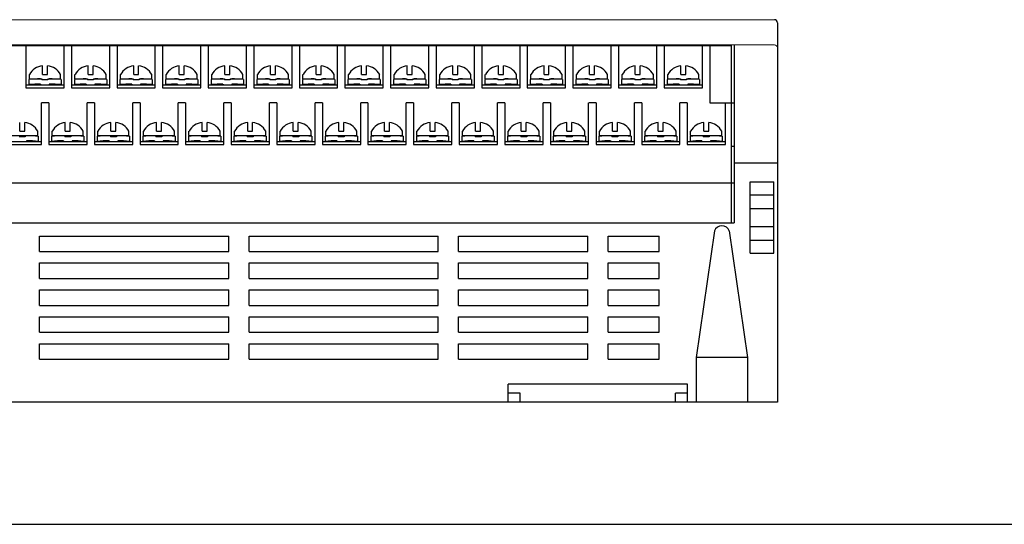
# Model space of a CAD drawing. Units: millimetres. Extents: x 2245 to 3167, y -122 to 514.
# Drawn here: x 2653 to 2818, y -122 to -37 of the extents above; entities that cross this region are included whole.
import ezdxf

# ---------------------------------------------------------------- set-up
doc = ezdxf.new("R2010")
doc.units = ezdxf.units.MM
doc.header["$LTSCALE"] = 0.1

msp = doc.modelspace()

# ---------------------------------------------------------------- linework, layer by layer
at = {"lineweight": 0}
for p, q in [((2600.32, -37.44), (2779.32, -37.44)), ((2779.32, -41.64), (2599.82, -41.64))]:
    msp.add_line(p, q, dxfattribs=at)
for p, q in [((2779.82, -37.94), (2779.82, -101.43)), ((2607.49, -41.74), (2772.12, -41.74)), ((2654.21, -41.74), (2654.21, -48.84)), ((2660.61, -48.84), (2660.61, -41.74)), ((2661.83, -41.74), (2661.83, -48.84)), ((2668.23, -48.84), (2668.23, -41.74)), ((2669.45, -41.74), (2669.45, -48.84)), ((2675.85, -48.84), (2675.85, -41.74)), ((2677.07, -41.74), (2677.07, -48.84)), ((2683.47, -48.84), (2683.47, -41.74)), ((2684.69, -41.74), (2684.69, -48.84)), ((2691.09, -48.84), (2691.09, -41.74)), ((2692.31, -41.74), (2692.31, -48.84)), ((2698.71, -48.84), (2698.71, -41.74)), ((2699.93, -41.74), (2699.93, -48.84)), ((2706.33, -48.84), (2706.33, -41.74)), ((2707.55, -41.74), (2707.55, -48.84)), ((2713.95, -48.84), (2713.95, -41.74)), ((2715.17, -41.74), (2715.17, -48.84)), ((2721.57, -48.84), (2721.57, -41.74)), ((2722.79, -41.74), (2722.79, -48.84)), ((2729.19, -48.84), (2729.19, -41.74)), ((2730.41, -41.74), (2730.41, -48.84)), ((2736.81, -48.84), (2736.81, -41.74)), ((2738.03, -41.74), (2738.03, -48.84)), ((2744.43, -48.84), (2744.43, -41.74)), ((2745.65, -41.74), (2745.65, -48.84)), ((2752.05, -48.84), (2752.05, -41.74)), ((2753.29, -41.74), (2753.29, -48.84)), ((2759.69, -48.84), (2759.69, -41.74)), ((2760.91, -41.74), (2760.91, -48.84)), ((2767.31, -48.84), (2767.31, -41.74)), ((2768.51, -41.74), (2768.51, -51.34)), ((2772.12, -41.74), (2772.12, -71.44)), ((2772.62, -41.64), (2772.62, -71.44)), ((2657, -46.61), (2657, -45.15)), ((2657.83, -46.61), (2657.83, -45.15)), ((2664.62, -46.61), (2664.62, -45.15)), ((2665.45, -46.61), (2665.45, -45.15)), ((2672.24, -46.61), (2672.24, -45.15)), ((2673.07, -46.61), (2673.07, -45.15)), ((2679.86, -46.61), (2679.86, -45.15)), ((2680.69, -46.61), (2680.69, -45.15)), ((2687.48, -46.61), (2687.48, -45.15)), ((2688.31, -46.61), (2688.31, -45.15)), ((2695.1, -46.61), (2695.1, -45.15)), ((2695.93, -46.61), (2695.93, -45.15)), ((2702.72, -46.61), (2702.72, -45.15)), ((2703.55, -46.61), (2703.55, -45.15)), ((2710.34, -46.61), (2710.34, -45.15)), ((2711.17, -46.61), (2711.17, -45.15)), ((2717.96, -46.61), (2717.96, -45.15)), ((2718.79, -46.61), (2718.79, -45.15)), ((2725.58, -46.61), (2725.58, -45.15)), ((2726.41, -46.61), (2726.41, -45.15)), ((2733.2, -46.61), (2733.2, -45.15)), ((2734.03, -46.61), (2734.03, -45.15)), ((2740.82, -46.61), (2740.82, -45.15)), ((2741.65, -46.61), (2741.65, -45.15)), ((2748.44, -46.61), (2748.44, -45.15)), ((2749.27, -46.61), (2749.27, -45.15)), ((2756.08, -46.61), (2756.08, -45.15)), ((2756.91, -46.61), (2756.91, -45.15)), ((2763.7, -46.61), (2763.7, -45.15)), ((2764.53, -46.61), (2764.53, -45.15)), ((2654.71, -47.44), (2654.71, -48.3)), ((2654.81, -47.33), (2654.81, -46.61)), ((2654.81, -47.33), (2656.91, -47.33)), ((2655.92, -47.33), (2655.92, -47.36)), ((2656.36, -47.33), (2656.36, -47.34)), ((2656.91, -47.34), (2656.91, -47.51)), ((2657.91, -47.51), (2656.91, -47.51)), ((2657, -46.61), (2657.83, -46.61)), ((2657.91, -47.33), (2660.01, -47.33)), ((2657.91, -47.34), (2657.91, -47.51)), ((2658.46, -47.33), (2658.46, -47.34)), ((2658.9, -47.33), (2658.9, -47.36)), ((2660.01, -47.33), (2660.01, -46.61)), ((2660.11, -47.44), (2660.11, -48.3)), ((2662.33, -47.44), (2662.33, -48.3)), ((2662.43, -47.33), (2662.43, -46.61)), ((2662.43, -47.33), (2664.53, -47.33)), ((2663.54, -47.33), (2663.54, -47.36)), ((2663.98, -47.33), (2663.98, -47.34)), ((2664.53, -47.34), (2664.53, -47.51)), ((2665.53, -47.51), (2664.53, -47.51)), ((2664.62, -46.61), (2665.45, -46.61)), ((2665.53, -47.33), (2667.63, -47.33)), ((2665.53, -47.34), (2665.53, -47.51)), ((2666.08, -47.33), (2666.08, -47.34)), ((2666.52, -47.33), (2666.52, -47.36)), ((2667.63, -47.33), (2667.63, -46.61)), ((2667.73, -47.44), (2667.73, -48.3)), ((2669.95, -47.44), (2669.95, -48.3)), ((2670.05, -47.33), (2670.05, -46.61)), ((2670.05, -47.33), (2672.15, -47.33)), ((2671.16, -47.33), (2671.16, -47.36)), ((2671.6, -47.33), (2671.6, -47.34)), ((2672.15, -47.34), (2672.15, -47.51)), ((2673.15, -47.51), (2672.15, -47.51)), ((2672.24, -46.61), (2673.07, -46.61)), ((2673.15, -47.33), (2675.25, -47.33)), ((2673.15, -47.34), (2673.15, -47.51)), ((2673.7, -47.33), (2673.7, -47.34)), ((2674.14, -47.33), (2674.14, -47.36)), ((2675.25, -47.33), (2675.25, -46.61)), ((2675.35, -47.44), (2675.35, -48.3)), ((2677.57, -47.44), (2677.57, -48.3)), ((2677.67, -47.33), (2677.67, -46.61)), ((2677.67, -47.33), (2679.77, -47.33)), ((2678.78, -47.33), (2678.78, -47.36)), ((2679.22, -47.33), (2679.22, -47.34)), ((2679.77, -47.34), (2679.77, -47.51)), ((2680.77, -47.51), (2679.77, -47.51)), ((2679.86, -46.61), (2680.69, -46.61)), ((2680.77, -47.33), (2682.87, -47.33)), ((2680.77, -47.34), (2680.77, -47.51)), ((2681.32, -47.33), (2681.32, -47.34)), ((2681.76, -47.33), (2681.76, -47.36)), ((2682.87, -47.33), (2682.87, -46.61)), ((2682.97, -47.44), (2682.97, -48.3)), ((2685.19, -47.44), (2685.19, -48.3)), ((2685.29, -47.33), (2685.29, -46.61)), ((2685.29, -47.33), (2687.39, -47.33)), ((2686.4, -47.33), (2686.4, -47.36)), ((2686.84, -47.33), (2686.84, -47.34)), ((2687.39, -47.34), (2687.39, -47.51)), ((2688.39, -47.51), (2687.39, -47.51)), ((2687.48, -46.61), (2688.31, -46.61)), ((2688.39, -47.33), (2690.49, -47.33)), ((2688.39, -47.34), (2688.39, -47.51)), ((2688.94, -47.33), (2688.94, -47.34)), ((2689.38, -47.33), (2689.38, -47.36)), ((2690.49, -47.33), (2690.49, -46.61)), ((2690.59, -47.44), (2690.59, -48.3)), ((2692.81, -47.44), (2692.81, -48.3)), ((2692.91, -47.33), (2692.91, -46.61)), ((2692.91, -47.33), (2695.01, -47.33)), ((2694.02, -47.33), (2694.02, -47.36)), ((2694.46, -47.33), (2694.46, -47.34)), ((2695.01, -47.34), (2695.01, -47.51)), ((2696.01, -47.51), (2695.01, -47.51)), ((2695.1, -46.61), (2695.93, -46.61)), ((2696.01, -47.33), (2698.11, -47.33)), ((2696.01, -47.34), (2696.01, -47.51)), ((2696.56, -47.33), (2696.56, -47.34)), ((2697, -47.33), (2697, -47.36)), ((2698.11, -47.33), (2698.11, -46.61)), ((2698.21, -47.44), (2698.21, -48.3)), ((2700.43, -47.44), (2700.43, -48.3)), ((2700.53, -47.33), (2700.53, -46.61)), ((2700.53, -47.33), (2702.63, -47.33)), ((2701.64, -47.33), (2701.64, -47.36)), ((2702.08, -47.33), (2702.08, -47.34)), ((2702.63, -47.34), (2702.63, -47.51)), ((2703.63, -47.51), (2702.63, -47.51)), ((2702.72, -46.61), (2703.55, -46.61)), ((2703.63, -47.33), (2705.73, -47.33)), ((2703.63, -47.34), (2703.63, -47.51)), ((2704.18, -47.33), (2704.18, -47.34)), ((2704.62, -47.33), (2704.62, -47.36)), ((2705.73, -47.33), (2705.73, -46.61)), ((2705.83, -47.44), (2705.83, -48.3)), ((2708.05, -47.44), (2708.05, -48.3)), ((2708.15, -47.33), (2708.15, -46.61)), ((2708.15, -47.33), (2710.25, -47.33)), ((2709.26, -47.33), (2709.26, -47.36)), ((2709.7, -47.33), (2709.7, -47.34)), ((2710.25, -47.34), (2710.25, -47.51)), ((2711.25, -47.51), (2710.25, -47.51)), ((2710.34, -46.61), (2711.17, -46.61)), ((2711.25, -47.33), (2713.35, -47.33)), ((2711.25, -47.34), (2711.25, -47.51)), ((2711.8, -47.33), (2711.8, -47.34)), ((2712.24, -47.33), (2712.24, -47.36)), ((2713.35, -47.33), (2713.35, -46.61)), ((2713.45, -47.44), (2713.45, -48.3)), ((2715.67, -47.44), (2715.67, -48.3)), ((2715.77, -47.33), (2715.77, -46.61)), ((2715.77, -47.33), (2717.87, -47.33)), ((2716.88, -47.33), (2716.88, -47.36)), ((2717.32, -47.33), (2717.32, -47.34)), ((2717.87, -47.34), (2717.87, -47.51)), ((2718.87, -47.51), (2717.87, -47.51)), ((2717.96, -46.61), (2718.79, -46.61)), ((2718.87, -47.33), (2720.97, -47.33)), ((2718.87, -47.34), (2718.87, -47.51)), ((2719.42, -47.33), (2719.42, -47.34)), ((2719.86, -47.33), (2719.86, -47.36)), ((2720.97, -47.33), (2720.97, -46.61)), ((2721.07, -47.44), (2721.07, -48.3)), ((2723.29, -47.44), (2723.29, -48.3)), ((2723.39, -47.33), (2723.39, -46.61)), ((2723.39, -47.33), (2725.49, -47.33)), ((2724.5, -47.33), (2724.5, -47.36)), ((2724.94, -47.33), (2724.94, -47.34)), ((2725.49, -47.34), (2725.49, -47.51)), ((2726.49, -47.51), (2725.49, -47.51)), ((2725.58, -46.61), (2726.41, -46.61)), ((2726.49, -47.33), (2728.59, -47.33)), ((2726.49, -47.34), (2726.49, -47.51)), ((2727.04, -47.33), (2727.04, -47.34)), ((2727.48, -47.33), (2727.48, -47.36)), ((2728.59, -47.33), (2728.59, -46.61)), ((2728.69, -47.44), (2728.69, -48.3)), ((2730.91, -47.44), (2730.91, -48.3)), ((2731.01, -47.33), (2731.01, -46.61)), ((2731.01, -47.33), (2733.11, -47.33)), ((2732.12, -47.33), (2732.12, -47.36)), ((2732.56, -47.33), (2732.56, -47.34)), ((2733.11, -47.34), (2733.11, -47.51)), ((2734.11, -47.51), (2733.11, -47.51)), ((2733.2, -46.61), (2734.03, -46.61)), ((2734.11, -47.33), (2736.21, -47.33)), ((2734.11, -47.34), (2734.11, -47.51)), ((2734.66, -47.33), (2734.66, -47.34)), ((2735.1, -47.33), (2735.1, -47.36)), ((2736.21, -47.33), (2736.21, -46.61)), ((2736.31, -47.44), (2736.31, -48.3)), ((2738.53, -47.44), (2738.53, -48.3)), ((2738.63, -47.33), (2738.63, -46.61)), ((2738.63, -47.33), (2740.73, -47.33)), ((2739.74, -47.33), (2739.74, -47.36)), ((2740.18, -47.33), (2740.18, -47.34)), ((2740.73, -47.34), (2740.73, -47.51)), ((2741.73, -47.51), (2740.73, -47.51)), ((2740.82, -46.61), (2741.65, -46.61)), ((2741.73, -47.33), (2743.83, -47.33)), ((2741.73, -47.34), (2741.73, -47.51)), ((2742.28, -47.33), (2742.28, -47.34)), ((2742.72, -47.33), (2742.72, -47.36)), ((2743.83, -47.33), (2743.83, -46.61)), ((2743.93, -47.44), (2743.93, -48.3)), ((2746.15, -47.44), (2746.15, -48.3)), ((2746.25, -47.33), (2746.25, -46.61)), ((2746.25, -47.33), (2748.35, -47.33)), ((2747.36, -47.33), (2747.36, -47.36)), ((2747.8, -47.33), (2747.8, -47.34)), ((2748.35, -47.34), (2748.35, -47.51)), ((2749.35, -47.51), (2748.35, -47.51)), ((2748.44, -46.61), (2749.27, -46.61)), ((2749.35, -47.33), (2751.45, -47.33)), ((2749.35, -47.34), (2749.35, -47.51)), ((2749.9, -47.33), (2749.9, -47.34)), ((2750.34, -47.33), (2750.34, -47.36)), ((2751.45, -47.33), (2751.45, -46.61)), ((2751.55, -47.44), (2751.55, -48.3)), ((2753.79, -47.44), (2753.79, -48.3)), ((2753.89, -47.33), (2753.89, -46.61)), ((2753.89, -47.33), (2755.99, -47.33)), ((2755, -47.33), (2755, -47.36)), ((2755.44, -47.33), (2755.44, -47.34)), ((2755.99, -47.34), (2755.99, -47.51)), ((2756.99, -47.51), (2755.99, -47.51)), ((2756.08, -46.61), (2756.91, -46.61)), ((2756.99, -47.33), (2759.09, -47.33)), ((2756.99, -47.34), (2756.99, -47.51)), ((2757.54, -47.33), (2757.54, -47.34)), ((2757.98, -47.33), (2757.98, -47.36)), ((2759.09, -47.33), (2759.09, -46.61)), ((2759.19, -47.44), (2759.19, -48.3)), ((2761.41, -47.44), (2761.41, -48.3)), ((2761.51, -47.33), (2761.51, -46.61)), ((2761.51, -47.33), (2763.61, -47.33)), ((2762.62, -47.33), (2762.62, -47.36)), ((2763.06, -47.33), (2763.06, -47.34)), ((2763.61, -47.34), (2763.61, -47.51)), ((2764.61, -47.51), (2763.61, -47.51)), ((2763.7, -46.61), (2764.53, -46.61)), ((2764.61, -47.33), (2766.71, -47.33)), ((2764.61, -47.34), (2764.61, -47.51)), ((2765.16, -47.33), (2765.16, -47.34)), ((2765.6, -47.33), (2765.6, -47.36)), ((2766.71, -47.33), (2766.71, -46.61)), ((2766.81, -47.44), (2766.81, -48.3)), ((2654.21, -48.34), (2660.11, -48.34)), ((2654.21, -48.84), (2660.61, -48.84)), ((2654.71, -48.34), (2660.61, -48.34)), ((2654.71, -48.34), (2660.11, -48.34)), ((2656.69, -48.2), (2656.69, -48.34)), ((2658.14, -48.2), (2658.14, -48.34)), ((2661.83, -48.34), (2667.73, -48.34)), ((2661.83, -48.84), (2668.23, -48.84)), ((2662.33, -48.34), (2668.23, -48.34)), ((2662.33, -48.34), (2667.73, -48.34)), ((2664.31, -48.2), (2664.31, -48.34)), ((2665.76, -48.2), (2665.76, -48.34)), ((2669.45, -48.34), (2675.35, -48.34)), ((2669.45, -48.84), (2675.85, -48.84)), ((2669.95, -48.34), (2675.85, -48.34)), ((2669.95, -48.34), (2675.35, -48.34)), ((2671.93, -48.2), (2671.93, -48.34)), ((2673.38, -48.2), (2673.38, -48.34)), ((2677.07, -48.34), (2682.97, -48.34)), ((2677.07, -48.84), (2683.47, -48.84)), ((2677.57, -48.34), (2683.47, -48.34)), ((2677.57, -48.34), (2682.97, -48.34)), ((2679.55, -48.2), (2679.55, -48.34)), ((2681, -48.2), (2681, -48.34)), ((2684.69, -48.34), (2690.59, -48.34)), ((2684.69, -48.84), (2691.09, -48.84)), ((2685.19, -48.34), (2691.09, -48.34)), ((2685.19, -48.34), (2690.59, -48.34)), ((2687.17, -48.2), (2687.17, -48.34)), ((2688.62, -48.2), (2688.62, -48.34)), ((2692.31, -48.34), (2698.21, -48.34)), ((2692.31, -48.84), (2698.71, -48.84)), ((2692.81, -48.34), (2698.71, -48.34)), ((2692.81, -48.34), (2698.21, -48.34)), ((2694.79, -48.2), (2694.79, -48.34)), ((2696.24, -48.2), (2696.24, -48.34)), ((2699.93, -48.34), (2705.83, -48.34)), ((2699.93, -48.84), (2706.33, -48.84)), ((2700.43, -48.34), (2706.33, -48.34)), ((2700.43, -48.34), (2705.83, -48.34)), ((2702.41, -48.2), (2702.41, -48.34)), ((2703.86, -48.2), (2703.86, -48.34)), ((2707.55, -48.34), (2713.45, -48.34)), ((2707.55, -48.84), (2713.95, -48.84)), ((2708.05, -48.34), (2713.95, -48.34)), ((2708.05, -48.34), (2713.45, -48.34)), ((2710.03, -48.2), (2710.03, -48.34)), ((2711.48, -48.2), (2711.48, -48.34)), ((2715.17, -48.34), (2721.07, -48.34)), ((2715.17, -48.84), (2721.57, -48.84)), ((2715.67, -48.34), (2721.57, -48.34)), ((2715.67, -48.34), (2721.07, -48.34)), ((2717.65, -48.2), (2717.65, -48.34)), ((2719.1, -48.2), (2719.1, -48.34)), ((2722.79, -48.34), (2728.69, -48.34)), ((2722.79, -48.84), (2729.19, -48.84)), ((2723.29, -48.34), (2729.19, -48.34)), ((2723.29, -48.34), (2728.69, -48.34)), ((2725.27, -48.2), (2725.27, -48.34)), ((2726.72, -48.2), (2726.72, -48.34)), ((2730.41, -48.34), (2736.31, -48.34)), ((2730.41, -48.84), (2736.81, -48.84)), ((2730.91, -48.34), (2736.81, -48.34)), ((2730.91, -48.34), (2736.31, -48.34)), ((2732.89, -48.2), (2732.89, -48.34)), ((2734.34, -48.2), (2734.34, -48.34)), ((2738.03, -48.34), (2743.93, -48.34)), ((2738.03, -48.84), (2744.43, -48.84)), ((2738.53, -48.34), (2744.43, -48.34)), ((2738.53, -48.34), (2743.93, -48.34)), ((2740.51, -48.2), (2740.51, -48.34)), ((2741.96, -48.2), (2741.96, -48.34)), ((2745.65, -48.34), (2751.55, -48.34)), ((2745.65, -48.84), (2752.05, -48.84)), ((2746.15, -48.34), (2752.05, -48.34)), ((2746.15, -48.34), (2751.55, -48.34)), ((2748.13, -48.2), (2748.13, -48.34)), ((2749.58, -48.2), (2749.58, -48.34)), ((2753.29, -48.34), (2759.19, -48.34)), ((2753.29, -48.84), (2759.69, -48.84)), ((2753.79, -48.34), (2759.69, -48.34)), ((2753.79, -48.34), (2759.19, -48.34)), ((2755.77, -48.2), (2755.77, -48.34)), ((2757.22, -48.2), (2757.22, -48.34)), ((2760.91, -48.34), (2766.81, -48.34)), ((2760.91, -48.84), (2767.31, -48.84)), ((2761.41, -48.34), (2767.31, -48.34)), ((2761.41, -48.34), (2766.81, -48.34)), ((2763.39, -48.2), (2763.39, -48.34)), ((2764.84, -48.2), (2764.84, -48.34)), ((2656.84, -58.34), (2656.84, -51.34)), ((2658.06, -51.34), (2656.84, -51.34)), ((2658.06, -51.34), (2658.06, -58.34)), ((2664.46, -58.34), (2664.46, -51.34)), ((2665.68, -51.34), (2664.46, -51.34)), ((2665.68, -51.34), (2665.68, -58.34)), ((2672.08, -58.34), (2672.08, -51.34)), ((2673.3, -51.34), (2672.08, -51.34)), ((2673.3, -51.34), (2673.3, -58.34)), ((2680.92, -51.34), (2679.7, -51.34)), ((2679.7, -58.34), (2679.7, -51.34)), ((2680.92, -51.34), (2680.92, -58.34)), ((2687.32, -58.34), (2687.32, -51.34)), ((2688.54, -51.34), (2687.32, -51.34)), ((2688.54, -51.34), (2688.54, -58.34)), ((2694.94, -58.34), (2694.94, -51.34)), ((2696.16, -51.34), (2694.94, -51.34)), ((2696.16, -51.34), (2696.16, -58.34)), ((2702.56, -58.34), (2702.56, -51.34)), ((2703.78, -51.34), (2702.56, -51.34)), ((2703.78, -51.34), (2703.78, -58.34)), ((2710.18, -58.34), (2710.18, -51.34)), ((2711.4, -51.34), (2710.18, -51.34)), ((2711.4, -51.34), (2711.4, -58.34)), ((2717.8, -58.34), (2717.8, -51.34)), ((2719.02, -51.34), (2717.8, -51.34)), ((2719.02, -51.34), (2719.02, -58.34)), ((2725.42, -58.34), (2725.42, -51.34)), ((2726.64, -51.34), (2725.42, -51.34)), ((2726.64, -51.34), (2726.64, -58.34)), ((2733.04, -58.34), (2733.04, -51.34)), ((2734.26, -51.34), (2733.04, -51.34)), ((2734.26, -51.34), (2734.26, -58.34)), ((2740.66, -58.34), (2740.66, -51.34)), ((2741.88, -51.34), (2740.66, -51.34)), ((2741.88, -51.34), (2741.88, -58.34)), ((2748.28, -58.34), (2748.28, -51.34)), ((2749.52, -51.34), (2748.3, -51.34)), ((2749.52, -51.34), (2749.52, -58.34)), ((2755.92, -58.34), (2755.92, -51.34)), ((2757.14, -51.34), (2755.92, -51.34)), ((2757.14, -51.34), (2757.14, -58.34)), ((2763.54, -58.34), (2763.54, -51.34)), ((2764.76, -51.34), (2763.54, -51.34)), ((2764.76, -51.34), (2764.76, -58.34)), ((2768.51, -51.34), (2772.62, -51.34)), ((2771.16, -58.34), (2771.16, -51.34)), ((2653.19, -56.11), (2653.19, -54.65)), ((2654.02, -56.11), (2654.02, -54.65)), ((2660.81, -56.11), (2660.81, -54.65)), ((2661.64, -56.11), (2661.64, -54.65)), ((2668.43, -56.11), (2668.43, -54.65)), ((2669.26, -56.11), (2669.26, -54.65)), ((2676.05, -56.11), (2676.05, -54.65)), ((2676.88, -56.11), (2676.88, -54.65)), ((2683.67, -56.11), (2683.67, -54.65)), ((2684.5, -56.11), (2684.5, -54.65)), ((2691.29, -56.11), (2691.29, -54.65)), ((2692.12, -56.11), (2692.12, -54.65)), ((2698.91, -56.11), (2698.91, -54.65)), ((2699.74, -56.11), (2699.74, -54.65)), ((2706.53, -56.11), (2706.53, -54.65)), ((2707.36, -56.11), (2707.36, -54.65)), ((2714.15, -56.11), (2714.15, -54.65)), ((2714.98, -56.11), (2714.98, -54.65)), ((2721.77, -56.11), (2721.77, -54.65)), ((2722.6, -56.11), (2722.6, -54.65)), ((2729.39, -56.11), (2729.39, -54.65)), ((2730.22, -56.11), (2730.22, -54.65)), ((2737.01, -56.11), (2737.01, -54.65)), ((2737.84, -56.11), (2737.84, -54.65)), ((2744.63, -56.11), (2744.63, -54.65)), ((2745.46, -56.11), (2745.46, -54.65)), ((2752.27, -56.11), (2752.27, -54.65)), ((2753.1, -56.11), (2753.1, -54.65)), ((2759.89, -56.11), (2759.89, -54.65)), ((2760.72, -56.11), (2760.72, -54.65)), ((2767.51, -56.11), (2767.51, -54.65)), ((2768.34, -56.11), (2768.34, -54.65)), ((2651, -56.83), (2656.2, -56.83)), ((2654.1, -57.01), (2653.1, -57.01)), ((2653.19, -56.11), (2654.02, -56.11)), ((2654.1, -56.83), (2656.2, -56.83)), ((2654.1, -56.84), (2654.1, -57.01)), ((2654.65, -56.83), (2654.65, -56.84)), ((2655.09, -56.83), (2655.09, -56.86)), ((2656.2, -56.83), (2656.2, -56.11)), ((2656.3, -56.94), (2656.3, -57.8)), ((2658.52, -56.94), (2658.52, -57.8)), ((2658.62, -56.83), (2658.62, -56.11)), ((2658.62, -56.83), (2660.72, -56.83)), ((2658.62, -56.83), (2663.82, -56.83)), ((2659.73, -56.83), (2659.73, -56.86)), ((2660.17, -56.83), (2660.17, -56.84)), ((2660.72, -56.84), (2660.72, -57.01)), ((2661.72, -57.01), (2660.72, -57.01)), ((2660.81, -56.11), (2661.64, -56.11)), ((2661.72, -56.83), (2663.82, -56.83)), ((2661.72, -56.84), (2661.72, -57.01)), ((2662.27, -56.83), (2662.27, -56.84)), ((2662.71, -56.83), (2662.71, -56.86)), ((2663.82, -56.83), (2663.82, -56.11)), ((2663.92, -56.94), (2663.92, -57.8)), ((2666.14, -56.94), (2666.14, -57.8)), ((2666.24, -56.83), (2666.24, -56.11)), ((2666.24, -56.83), (2668.34, -56.83)), ((2666.24, -56.83), (2671.44, -56.83)), ((2667.35, -56.83), (2667.35, -56.86)), ((2667.79, -56.83), (2667.79, -56.84)), ((2668.34, -56.84), (2668.34, -57.01)), ((2669.34, -57.01), (2668.34, -57.01)), ((2668.43, -56.11), (2669.26, -56.11)), ((2669.34, -56.83), (2671.44, -56.83)), ((2669.34, -56.84), (2669.34, -57.01)), ((2669.89, -56.83), (2669.89, -56.84)), ((2670.33, -56.83), (2670.33, -56.86)), ((2671.44, -56.83), (2671.44, -56.11)), ((2671.54, -56.94), (2671.54, -57.8)), ((2673.76, -56.94), (2673.76, -57.8)), ((2673.86, -56.83), (2673.86, -56.11)), ((2673.86, -56.83), (2675.96, -56.83)), ((2673.86, -56.83), (2679.06, -56.83)), ((2674.97, -56.83), (2674.97, -56.86)), ((2675.41, -56.83), (2675.41, -56.84)), ((2675.96, -56.84), (2675.96, -57.01)), ((2676.96, -57.01), (2675.96, -57.01)), ((2676.05, -56.11), (2676.88, -56.11)), ((2676.96, -56.83), (2679.06, -56.83)), ((2676.96, -56.84), (2676.96, -57.01)), ((2677.51, -56.83), (2677.51, -56.84)), ((2677.95, -56.83), (2677.95, -56.86)), ((2679.06, -56.83), (2679.06, -56.11)), ((2679.16, -56.94), (2679.16, -57.8)), ((2681.38, -56.94), (2681.38, -57.8)), ((2681.48, -56.83), (2681.48, -56.11)), ((2681.48, -56.83), (2683.58, -56.83)), ((2681.48, -56.83), (2686.68, -56.83)), ((2682.59, -56.83), (2682.59, -56.86)), ((2683.03, -56.83), (2683.03, -56.84)), ((2683.58, -56.84), (2683.58, -57.01)), ((2684.58, -57.01), (2683.58, -57.01)), ((2683.67, -56.11), (2684.5, -56.11)), ((2684.58, -56.83), (2686.68, -56.83)), ((2684.58, -56.84), (2684.58, -57.01)), ((2685.13, -56.83), (2685.13, -56.84)), ((2685.57, -56.83), (2685.57, -56.86)), ((2686.68, -56.83), (2686.68, -56.11)), ((2686.78, -56.94), (2686.78, -57.8)), ((2689, -56.94), (2689, -57.8)), ((2689.1, -56.83), (2689.1, -56.11)), ((2689.1, -56.83), (2691.2, -56.83)), ((2689.1, -56.83), (2694.3, -56.83)), ((2690.21, -56.83), (2690.21, -56.86)), ((2690.65, -56.83), (2690.65, -56.84)), ((2691.2, -56.84), (2691.2, -57.01)), ((2692.2, -57.01), (2691.2, -57.01)), ((2691.29, -56.11), (2692.12, -56.11)), ((2692.2, -56.83), (2694.3, -56.83)), ((2692.2, -56.84), (2692.2, -57.01)), ((2692.75, -56.83), (2692.75, -56.84)), ((2693.19, -56.83), (2693.19, -56.86)), ((2694.3, -56.83), (2694.3, -56.11)), ((2694.4, -56.94), (2694.4, -57.8)), ((2696.62, -56.94), (2696.62, -57.8)), ((2696.72, -56.83), (2696.72, -56.11)), ((2696.72, -56.83), (2698.82, -56.83)), ((2696.72, -56.83), (2701.92, -56.83)), ((2697.83, -56.83), (2697.83, -56.86)), ((2698.27, -56.83), (2698.27, -56.84)), ((2698.82, -56.84), (2698.82, -57.01)), ((2699.82, -57.01), (2698.82, -57.01)), ((2698.91, -56.11), (2699.74, -56.11)), ((2699.82, -56.83), (2701.92, -56.83)), ((2699.82, -56.84), (2699.82, -57.01)), ((2700.37, -56.83), (2700.37, -56.84)), ((2700.81, -56.83), (2700.81, -56.86)), ((2701.92, -56.83), (2701.92, -56.11)), ((2702.02, -56.94), (2702.02, -57.8)), ((2704.24, -56.94), (2704.24, -57.8)), ((2704.34, -56.83), (2704.34, -56.11)), ((2704.34, -56.83), (2706.44, -56.83)), ((2704.34, -56.83), (2709.54, -56.83)), ((2705.45, -56.83), (2705.45, -56.86)), ((2705.89, -56.83), (2705.89, -56.84)), ((2706.44, -56.84), (2706.44, -57.01)), ((2707.44, -57.01), (2706.44, -57.01)), ((2706.53, -56.11), (2707.36, -56.11)), ((2707.44, -56.83), (2709.54, -56.83)), ((2707.44, -56.84), (2707.44, -57.01)), ((2707.99, -56.83), (2707.99, -56.84)), ((2708.43, -56.83), (2708.43, -56.86)), ((2709.54, -56.83), (2709.54, -56.11)), ((2709.64, -56.94), (2709.64, -57.8)), ((2711.86, -56.94), (2711.86, -57.8)), ((2711.96, -56.83), (2711.96, -56.11)), ((2711.96, -56.83), (2714.06, -56.83)), ((2711.96, -56.83), (2717.16, -56.83)), ((2713.07, -56.83), (2713.07, -56.86)), ((2713.51, -56.83), (2713.51, -56.84)), ((2714.06, -56.84), (2714.06, -57.01)), ((2715.06, -57.01), (2714.06, -57.01)), ((2714.15, -56.11), (2714.98, -56.11)), ((2715.06, -56.83), (2717.16, -56.83)), ((2715.06, -56.84), (2715.06, -57.01)), ((2715.61, -56.83), (2715.61, -56.84)), ((2716.05, -56.83), (2716.05, -56.86)), ((2717.16, -56.83), (2717.16, -56.11)), ((2717.26, -56.94), (2717.26, -57.8)), ((2719.48, -56.94), (2719.48, -57.8)), ((2719.58, -56.83), (2719.58, -56.11)), ((2719.58, -56.83), (2721.68, -56.83)), ((2719.58, -56.83), (2724.78, -56.83)), ((2720.69, -56.83), (2720.69, -56.86)), ((2721.13, -56.83), (2721.13, -56.84)), ((2721.68, -56.84), (2721.68, -57.01)), ((2722.68, -57.01), (2721.68, -57.01)), ((2721.77, -56.11), (2722.6, -56.11)), ((2722.68, -56.83), (2724.78, -56.83)), ((2722.68, -56.84), (2722.68, -57.01)), ((2723.23, -56.83), (2723.23, -56.84)), ((2723.67, -56.83), (2723.67, -56.86)), ((2724.78, -56.83), (2724.78, -56.11)), ((2724.88, -56.94), (2724.88, -57.8)), ((2727.1, -56.94), (2727.1, -57.8)), ((2727.2, -56.83), (2727.2, -56.11)), ((2727.2, -56.83), (2729.3, -56.83)), ((2727.2, -56.83), (2732.4, -56.83)), ((2728.31, -56.83), (2728.31, -56.86)), ((2728.75, -56.83), (2728.75, -56.84)), ((2729.3, -56.84), (2729.3, -57.01)), ((2730.3, -57.01), (2729.3, -57.01)), ((2729.39, -56.11), (2730.22, -56.11)), ((2730.3, -56.83), (2732.4, -56.83)), ((2730.3, -56.84), (2730.3, -57.01)), ((2730.85, -56.83), (2730.85, -56.84)), ((2731.29, -56.83), (2731.29, -56.86)), ((2732.4, -56.83), (2732.4, -56.11)), ((2732.5, -56.94), (2732.5, -57.8)), ((2734.72, -56.94), (2734.72, -57.8)), ((2734.82, -56.83), (2734.82, -56.11)), ((2734.82, -56.83), (2736.92, -56.83)), ((2734.82, -56.83), (2740.02, -56.83)), ((2735.93, -56.83), (2735.93, -56.86)), ((2736.37, -56.83), (2736.37, -56.84)), ((2736.92, -56.84), (2736.92, -57.01)), ((2737.92, -57.01), (2736.92, -57.01)), ((2737.01, -56.11), (2737.84, -56.11)), ((2737.92, -56.83), (2740.02, -56.83)), ((2737.92, -56.84), (2737.92, -57.01)), ((2738.47, -56.83), (2738.47, -56.84)), ((2738.91, -56.83), (2738.91, -56.86)), ((2740.02, -56.83), (2740.02, -56.11)), ((2740.12, -56.94), (2740.12, -57.8)), ((2742.34, -56.94), (2742.34, -57.8)), ((2742.44, -56.83), (2742.44, -56.11)), ((2742.44, -56.83), (2744.54, -56.83)), ((2742.44, -56.83), (2747.64, -56.83)), ((2743.55, -56.83), (2743.55, -56.86)), ((2743.99, -56.83), (2743.99, -56.84)), ((2744.54, -56.84), (2744.54, -57.01)), ((2745.54, -57.01), (2744.54, -57.01)), ((2744.63, -56.11), (2745.46, -56.11)), ((2745.54, -56.83), (2747.64, -56.83)), ((2745.54, -56.84), (2745.54, -57.01)), ((2746.09, -56.83), (2746.09, -56.84)), ((2746.53, -56.83), (2746.53, -56.86)), ((2747.64, -56.83), (2747.64, -56.11)), ((2747.74, -56.94), (2747.74, -57.8)), ((2749.98, -56.94), (2749.98, -57.8)), ((2750.08, -56.83), (2750.08, -56.11)), ((2750.08, -56.83), (2752.18, -56.83)), ((2750.08, -56.83), (2755.28, -56.83)), ((2751.19, -56.83), (2751.19, -56.86)), ((2751.63, -56.83), (2751.63, -56.84)), ((2752.18, -56.84), (2752.18, -57.01)), ((2753.18, -57.01), (2752.18, -57.01)), ((2752.27, -56.11), (2753.1, -56.11)), ((2753.18, -56.83), (2755.28, -56.83)), ((2753.18, -56.84), (2753.18, -57.01)), ((2753.73, -56.83), (2753.73, -56.84)), ((2754.17, -56.83), (2754.17, -56.86)), ((2755.28, -56.83), (2755.28, -56.11)), ((2755.38, -56.94), (2755.38, -57.8)), ((2757.6, -56.94), (2757.6, -57.8)), ((2757.7, -56.83), (2757.7, -56.11)), ((2757.7, -56.83), (2759.8, -56.83)), ((2757.7, -56.83), (2762.9, -56.83)), ((2758.81, -56.83), (2758.81, -56.86)), ((2759.25, -56.83), (2759.25, -56.84)), ((2759.8, -56.84), (2759.8, -57.01)), ((2760.8, -57.01), (2759.8, -57.01)), ((2759.89, -56.11), (2760.72, -56.11)), ((2760.8, -56.83), (2762.9, -56.83)), ((2760.8, -56.84), (2760.8, -57.01)), ((2761.35, -56.83), (2761.35, -56.84)), ((2761.79, -56.83), (2761.79, -56.86)), ((2762.9, -56.83), (2762.9, -56.11)), ((2763, -56.94), (2763, -57.8)), ((2765.22, -56.94), (2765.22, -57.8)), ((2765.32, -56.83), (2765.32, -56.11)), ((2765.32, -56.83), (2767.42, -56.83)), ((2765.32, -56.83), (2770.52, -56.83)), ((2766.43, -56.83), (2766.43, -56.86)), ((2766.87, -56.83), (2766.87, -56.84)), ((2767.42, -56.84), (2767.42, -57.01)), ((2768.42, -57.01), (2767.42, -57.01)), ((2767.51, -56.11), (2768.34, -56.11)), ((2768.42, -56.83), (2770.52, -56.83)), ((2768.42, -56.84), (2768.42, -57.01)), ((2768.97, -56.83), (2768.97, -56.84)), ((2769.41, -56.83), (2769.41, -56.86)), ((2770.52, -56.83), (2770.52, -56.11)), ((2770.62, -56.94), (2770.62, -57.8)), ((2650.44, -57.84), (2656.84, -57.84)), ((2650.44, -58.34), (2656.84, -58.34)), ((2654.33, -57.7), (2654.33, -57.84)), ((2658.06, -57.84), (2664.46, -57.84)), ((2658.06, -58.34), (2664.46, -58.34)), ((2660.5, -57.7), (2660.5, -57.84)), ((2661.95, -57.7), (2661.95, -57.84)), ((2665.68, -57.84), (2672.08, -57.84)), ((2665.68, -58.34), (2672.08, -58.34)), ((2668.12, -57.7), (2668.12, -57.84)), ((2669.57, -57.7), (2669.57, -57.84)), ((2673.3, -57.84), (2679.7, -57.84)), ((2673.3, -58.34), (2679.7, -58.34)), ((2675.74, -57.7), (2675.74, -57.84)), ((2677.19, -57.7), (2677.19, -57.84)), ((2680.92, -57.84), (2687.32, -57.84)), ((2680.92, -58.34), (2687.32, -58.34)), ((2683.36, -57.7), (2683.36, -57.84)), ((2684.81, -57.7), (2684.81, -57.84)), ((2688.54, -57.84), (2694.94, -57.84)), ((2688.54, -58.34), (2694.94, -58.34)), ((2690.98, -57.7), (2690.98, -57.84)), ((2692.43, -57.7), (2692.43, -57.84)), ((2696.16, -57.84), (2702.56, -57.84)), ((2696.16, -58.34), (2702.56, -58.34)), ((2698.6, -57.7), (2698.6, -57.84)), ((2700.05, -57.7), (2700.05, -57.84)), ((2703.78, -57.84), (2710.18, -57.84)), ((2703.78, -58.34), (2710.18, -58.34)), ((2706.22, -57.7), (2706.22, -57.84)), ((2707.67, -57.7), (2707.67, -57.84)), ((2711.4, -57.84), (2717.8, -57.84)), ((2711.4, -58.34), (2717.8, -58.34)), ((2713.84, -57.7), (2713.84, -57.84)), ((2715.29, -57.7), (2715.29, -57.84)), ((2719.02, -57.84), (2725.42, -57.84)), ((2719.02, -58.34), (2725.42, -58.34)), ((2721.46, -57.7), (2721.46, -57.84)), ((2722.91, -57.7), (2722.91, -57.84)), ((2726.64, -57.84), (2733.04, -57.84)), ((2726.64, -58.34), (2733.04, -58.34)), ((2729.08, -57.7), (2729.08, -57.84)), ((2730.53, -57.7), (2730.53, -57.84)), ((2734.26, -57.84), (2740.66, -57.84)), ((2734.26, -58.34), (2740.66, -58.34)), ((2736.7, -57.7), (2736.7, -57.84)), ((2738.15, -57.7), (2738.15, -57.84)), ((2741.88, -57.84), (2748.28, -57.84)), ((2741.88, -58.34), (2748.28, -58.34)), ((2744.32, -57.7), (2744.32, -57.84)), ((2745.77, -57.7), (2745.77, -57.84)), ((2749.52, -57.84), (2755.92, -57.84)), ((2749.52, -58.34), (2755.92, -58.34)), ((2751.96, -57.7), (2751.96, -57.84)), ((2753.41, -57.7), (2753.41, -57.84)), ((2757.14, -57.84), (2763.54, -57.84)), ((2757.14, -58.34), (2763.54, -58.34)), ((2759.58, -57.7), (2759.58, -57.84)), ((2761.03, -57.7), (2761.03, -57.84)), ((2764.76, -57.84), (2771.16, -57.84)), ((2764.76, -58.34), (2771.16, -58.34)), ((2767.2, -57.7), (2767.2, -57.84)), ((2768.65, -57.7), (2768.65, -57.84)), ((2772.62, -58.64), (2772.13, -58.64)), ((2779.82, -61.44), (2772.62, -61.44)), ((2607.02, -64.74), (2704.02, -64.74)), ((2675.62, -64.74), (2772.62, -64.74)), ((2775.25, -76.49), (2775.25, -64.57)), ((2607.02, -71.44), (2772.62, -71.44)), ((2656.52, -73.63), (2688.12, -73.63)), ((2656.52, -76.23), (2656.52, -73.63)), ((2688.12, -76.23), (2688.12, -73.63)), ((2691.52, -73.63), (2723.12, -73.63)), ((2691.52, -76.23), (2691.52, -73.63)), ((2723.12, -76.23), (2723.12, -73.63)), ((2726.52, -73.63), (2748.12, -73.63)), ((2726.52, -76.23), (2726.52, -73.63)), ((2748.12, -76.23), (2748.12, -73.63)), ((2751.52, -73.63), (2760.06, -73.63)), ((2751.52, -76.23), (2751.52, -73.63)), ((2760.06, -76.23), (2760.06, -73.63)), ((2769.29, -72.78), (2766.24, -93.93)), ((2771.79, -72.78), (2774.84, -93.93)), ((2656.52, -76.23), (2688.12, -76.23)), ((2691.52, -76.23), (2723.12, -76.23)), ((2726.52, -76.23), (2748.12, -76.23)), ((2751.52, -76.23), (2760.06, -76.23)), ((2656.52, -78.13), (2688.12, -78.13)), ((2656.52, -80.73), (2656.52, -78.13)), ((2688.12, -80.73), (2688.12, -78.13)), ((2691.52, -78.13), (2723.12, -78.13)), ((2691.52, -80.73), (2691.52, -78.13)), ((2723.12, -80.73), (2723.12, -78.13)), ((2726.52, -78.13), (2748.12, -78.13)), ((2726.52, -80.73), (2726.52, -78.13)), ((2748.12, -80.73), (2748.12, -78.13)), ((2751.52, -78.13), (2760.06, -78.13)), ((2751.52, -80.73), (2751.52, -78.13)), ((2760.06, -80.73), (2760.06, -78.13)), ((2656.52, -80.73), (2688.12, -80.73)), ((2691.52, -80.73), (2723.12, -80.73)), ((2726.52, -80.73), (2748.12, -80.73)), ((2751.52, -80.73), (2760.06, -80.73)), ((2656.52, -82.63), (2688.12, -82.63)), ((2656.52, -85.23), (2656.52, -82.63)), ((2688.12, -85.23), (2688.12, -82.63)), ((2691.52, -82.63), (2723.12, -82.63)), ((2691.52, -85.23), (2691.52, -82.63)), ((2723.12, -85.23), (2723.12, -82.63)), ((2726.52, -82.63), (2748.12, -82.63)), ((2726.52, -85.23), (2726.52, -82.63)), ((2748.12, -85.23), (2748.12, -82.63)), ((2751.52, -82.63), (2760.06, -82.63)), ((2751.52, -85.23), (2751.52, -82.63)), ((2760.06, -85.23), (2760.06, -82.63)), ((2656.52, -85.23), (2688.12, -85.23)), ((2691.52, -85.23), (2723.12, -85.23)), ((2726.52, -85.23), (2748.12, -85.23)), ((2751.52, -85.23), (2760.06, -85.23)), ((2656.52, -87.13), (2688.12, -87.13)), ((2656.52, -89.73), (2656.52, -87.13)), ((2688.12, -89.73), (2688.12, -87.13)), ((2691.52, -87.13), (2723.12, -87.13)), ((2691.52, -89.73), (2691.52, -87.13)), ((2723.12, -89.73), (2723.12, -87.13)), ((2726.52, -87.13), (2748.12, -87.13)), ((2726.52, -89.73), (2726.52, -87.13)), ((2748.12, -89.73), (2748.12, -87.13)), ((2751.52, -87.13), (2760.06, -87.13)), ((2751.52, -89.73), (2751.52, -87.13)), ((2760.06, -89.73), (2760.06, -87.13)), ((2656.52, -89.73), (2688.12, -89.73)), ((2691.52, -89.73), (2723.12, -89.73)), ((2726.52, -89.73), (2748.12, -89.73)), ((2751.52, -89.73), (2760.06, -89.73)), ((2656.52, -91.63), (2688.12, -91.63)), ((2656.52, -94.23), (2656.52, -91.63)), ((2688.12, -94.23), (2688.12, -91.63)), ((2691.52, -91.63), (2723.12, -91.63)), ((2691.52, -94.23), (2691.52, -91.63)), ((2723.12, -94.23), (2723.12, -91.63)), ((2726.52, -91.63), (2748.12, -91.63)), ((2726.52, -94.23), (2726.52, -91.63)), ((2748.12, -94.23), (2748.12, -91.63)), ((2751.52, -91.63), (2760.06, -91.63)), ((2751.52, -94.23), (2751.52, -91.63)), ((2760.06, -94.23), (2760.06, -91.63)), ((2656.52, -94.23), (2688.12, -94.23)), ((2691.52, -94.23), (2723.12, -94.23)), ((2726.52, -94.23), (2748.12, -94.23)), ((2751.52, -94.23), (2760.06, -94.23)), ((2774.84, -93.93), (2766.24, -93.93)), ((2766.24, -93.93), (2766.24, -101.43)), ((2774.84, -93.93), (2774.84, -101.43)), ((2734.82, -101.43), (2734.82, -98.43)), ((2764.82, -98.43), (2734.82, -98.43)), ((2764.82, -101.43), (2764.82, -98.43)), ((2736.82, -99.93), (2734.82, -99.93)), ((2736.82, -101.43), (2736.82, -99.93)), ((2762.82, -101.43), (2762.82, -99.93)), ((2764.82, -99.93), (2762.82, -99.93)), ((2779.82, -101.43), (2599.82, -101.43)), ((3166.54, -121.85), (2484.77, -121.85))]:
    msp.add_line(p, q)
at = {"lineweight": -3}
for p, q in [((2775.25, -64.57), (2779.23, -64.57)), ((2779.23, -76.49), (2779.23, -64.57)), ((2775.25, -66.75), (2779.23, -66.75)), ((2775.25, -69.04), (2779.23, -69.04)), ((2775.25, -72.02), (2779.23, -72.02)), ((2775.25, -74.31), (2779.23, -74.31)), ((2775.25, -76.49), (2779.23, -76.49))]:
    msp.add_line(p, q, dxfattribs=at)
for centre, radius, start, end in [((2779.32, -37.94), 0.5, 0, 90), ((2657.26, -47.9), 2.76, 95.4307, 152.1964), ((2657.57, -47.9), 2.76, 27.8036, 84.5693), ((2664.88, -47.9), 2.76, 95.4307, 152.1964), ((2665.19, -47.9), 2.76, 27.8036, 84.5693), ((2672.5, -47.9), 2.76, 95.4307, 152.1964), ((2672.81, -47.9), 2.76, 27.8036, 84.5693), ((2680.12, -47.9), 2.76, 95.4307, 152.1964), ((2680.43, -47.9), 2.76, 27.8036, 84.5693), ((2687.74, -47.9), 2.76, 95.4307, 152.1964), ((2688.05, -47.9), 2.76, 27.8036, 84.5693), ((2695.36, -47.9), 2.76, 95.4307, 152.1964), ((2695.67, -47.9), 2.76, 27.8036, 84.5693), ((2702.98, -47.9), 2.76, 95.4307, 152.1964), ((2703.29, -47.9), 2.76, 27.8036, 84.5693), ((2710.6, -47.9), 2.76, 95.4307, 152.1964), ((2710.91, -47.9), 2.76, 27.8036, 84.5693), ((2718.22, -47.9), 2.76, 95.4307, 152.1964), ((2718.53, -47.9), 2.76, 27.8036, 84.5693), ((2725.84, -47.9), 2.76, 95.4307, 152.1964), ((2726.15, -47.9), 2.76, 27.8036, 84.5693), ((2733.46, -47.9), 2.76, 95.4307, 152.1964), ((2733.77, -47.9), 2.76, 27.8036, 84.5693), ((2741.08, -47.9), 2.76, 95.4307, 152.1964), ((2741.39, -47.9), 2.76, 27.8036, 84.5693), ((2748.7, -47.9), 2.76, 95.4307, 152.1964), ((2749.01, -47.9), 2.76, 27.8036, 84.5693), ((2756.34, -47.9), 2.76, 95.4307, 152.1964), ((2756.65, -47.9), 2.76, 27.8036, 84.5693), ((2763.96, -47.9), 2.76, 95.4307, 152.1964), ((2764.27, -47.9), 2.76, 27.8036, 84.5693), ((2656.74, -67.07), 19.73, 90.1618, 95.9053), ((2658.08, -67.07), 19.73, 84.0947, 89.8382), ((2664.36, -67.07), 19.73, 90.1618, 95.9053), ((2665.7, -67.07), 19.73, 84.0947, 89.8382), ((2671.98, -67.07), 19.73, 90.1618, 95.9053), ((2673.32, -67.07), 19.73, 84.0947, 89.8382), ((2679.6, -67.07), 19.73, 90.1618, 95.9053), ((2680.94, -67.07), 19.73, 84.0947, 89.8382), ((2687.22, -67.07), 19.73, 90.1618, 95.9053), ((2688.56, -67.07), 19.73, 84.0947, 89.8382), ((2694.84, -67.07), 19.73, 90.1618, 95.9053), ((2696.18, -67.07), 19.73, 84.0947, 89.8382), ((2702.46, -67.07), 19.73, 90.1618, 95.9053), ((2703.8, -67.07), 19.73, 84.0947, 89.8382), ((2710.08, -67.07), 19.73, 90.1618, 95.9053), ((2711.42, -67.07), 19.73, 84.0947, 89.8382), ((2717.7, -67.07), 19.73, 90.1618, 95.9053), ((2719.04, -67.07), 19.73, 84.0947, 89.8382), ((2725.32, -67.07), 19.73, 90.1618, 95.9053), ((2726.66, -67.07), 19.73, 84.0947, 89.8382), ((2732.94, -67.07), 19.73, 90.1618, 95.9053), ((2734.28, -67.07), 19.73, 84.0947, 89.8382), ((2740.56, -67.07), 19.73, 90.1618, 95.9053), ((2741.9, -67.07), 19.73, 84.0947, 89.8382), ((2748.18, -67.07), 19.73, 90.1618, 95.9053), ((2749.52, -67.07), 19.73, 84.0947, 89.8382), ((2755.82, -67.07), 19.73, 90.1618, 95.9053), ((2757.16, -67.07), 19.73, 84.0947, 89.8382), ((2763.44, -67.07), 19.73, 90.1618, 95.9053), ((2764.78, -67.07), 19.73, 84.0947, 89.8382), ((2656.74, -67.93), 19.73, 90.1618, 95.9053), ((2658.08, -67.93), 19.73, 84.0947, 89.8382), ((2664.36, -67.93), 19.73, 90.1618, 95.9053), ((2665.7, -67.93), 19.73, 84.0947, 89.8382), ((2671.98, -67.93), 19.73, 90.1618, 95.9053), ((2673.32, -67.93), 19.73, 84.0947, 89.8382), ((2679.6, -67.93), 19.73, 90.1618, 95.9053), ((2680.94, -67.93), 19.73, 84.0947, 89.8382), ((2687.22, -67.93), 19.73, 90.1618, 95.9053), ((2688.56, -67.93), 19.73, 84.0947, 89.8382), ((2694.84, -67.93), 19.73, 90.1618, 95.9053), ((2696.18, -67.93), 19.73, 84.0947, 89.8382), ((2702.46, -67.93), 19.73, 90.1618, 95.9053), ((2703.8, -67.93), 19.73, 84.0947, 89.8382), ((2710.08, -67.93), 19.73, 90.1618, 95.9053), ((2711.42, -67.93), 19.73, 84.0947, 89.8382), ((2717.7, -67.93), 19.73, 90.1618, 95.9053), ((2719.04, -67.93), 19.73, 84.0947, 89.8382), ((2725.32, -67.93), 19.73, 90.1618, 95.9053), ((2726.66, -67.93), 19.73, 84.0947, 89.8382), ((2732.94, -67.93), 19.73, 90.1618, 95.9053), ((2734.28, -67.93), 19.73, 84.0947, 89.8382), ((2740.56, -67.93), 19.73, 90.1618, 95.9053), ((2741.9, -67.93), 19.73, 84.0947, 89.8382), ((2748.18, -67.93), 19.73, 90.1618, 95.9053), ((2749.52, -67.93), 19.73, 84.0947, 89.8382), ((2755.82, -67.93), 19.73, 90.1618, 95.9053), ((2757.16, -67.93), 19.73, 84.0947, 89.8382), ((2763.44, -67.93), 19.73, 90.1618, 95.9053), ((2764.78, -67.93), 19.73, 84.0947, 89.8382), ((2653.76, -57.4), 2.76, 27.8036, 84.5693), ((2661.07, -57.4), 2.76, 95.4307, 152.1964), ((2661.38, -57.4), 2.76, 27.8036, 84.5693), ((2668.69, -57.4), 2.76, 95.4307, 152.1964), ((2669, -57.4), 2.76, 27.8036, 84.5693), ((2676.31, -57.4), 2.76, 95.4307, 152.1964), ((2676.62, -57.4), 2.76, 27.8036, 84.5693), ((2683.93, -57.4), 2.76, 95.4307, 152.1964), ((2684.24, -57.4), 2.76, 27.8036, 84.5693), ((2691.55, -57.4), 2.76, 95.4307, 152.1964), ((2691.86, -57.4), 2.76, 27.8036, 84.5693), ((2699.17, -57.4), 2.76, 95.4307, 152.1964), ((2699.48, -57.4), 2.76, 27.8036, 84.5693), ((2706.79, -57.4), 2.76, 95.4307, 152.1964), ((2707.1, -57.4), 2.76, 27.8036, 84.5693), ((2714.41, -57.4), 2.76, 95.4307, 152.1964), ((2714.72, -57.4), 2.76, 27.8036, 84.5693), ((2722.03, -57.4), 2.76, 95.4307, 152.1964), ((2722.34, -57.4), 2.76, 27.8036, 84.5693), ((2729.65, -57.4), 2.76, 95.4307, 152.1964), ((2729.96, -57.4), 2.76, 27.8036, 84.5693), ((2737.27, -57.4), 2.76, 95.4307, 152.1964), ((2737.58, -57.4), 2.76, 27.8036, 84.5693), ((2744.89, -57.4), 2.76, 95.4307, 152.1964), ((2745.2, -57.4), 2.76, 27.8036, 84.5693), ((2752.53, -57.4), 2.76, 95.4307, 152.1964), ((2752.84, -57.4), 2.76, 27.8036, 84.5693), ((2760.15, -57.4), 2.76, 95.4307, 152.1964), ((2760.46, -57.4), 2.76, 27.8036, 84.5693), ((2767.77, -57.4), 2.76, 95.4307, 152.1964), ((2768.08, -57.4), 2.76, 27.8036, 84.5693), ((2654.27, -76.57), 19.73, 84.0947, 89.8382), ((2660.55, -76.57), 19.73, 90.1618, 95.9053), ((2661.89, -76.57), 19.73, 84.0947, 89.8382), ((2668.17, -76.57), 19.73, 90.1618, 95.9053), ((2669.51, -76.57), 19.73, 84.0947, 89.8382), ((2675.79, -76.57), 19.73, 90.1618, 95.9053), ((2677.13, -76.57), 19.73, 84.0947, 89.8382), ((2683.41, -76.57), 19.73, 90.1618, 95.9053), ((2684.75, -76.57), 19.73, 84.0947, 89.8382), ((2691.03, -76.57), 19.73, 90.1618, 95.9053), ((2692.37, -76.57), 19.73, 84.0947, 89.8382), ((2698.65, -76.57), 19.73, 90.1618, 95.9053), ((2699.99, -76.57), 19.73, 84.0947, 89.8382), ((2706.27, -76.57), 19.73, 90.1618, 95.9053), ((2707.61, -76.57), 19.73, 84.0947, 89.8382), ((2713.89, -76.57), 19.73, 90.1618, 95.9053), ((2715.23, -76.57), 19.73, 84.0947, 89.8382), ((2721.51, -76.57), 19.73, 90.1618, 95.9053), ((2722.85, -76.57), 19.73, 84.0947, 89.8382), ((2729.13, -76.57), 19.73, 90.1618, 95.9053), ((2730.47, -76.57), 19.73, 84.0947, 89.8382), ((2736.75, -76.57), 19.73, 90.1618, 95.9053), ((2738.09, -76.57), 19.73, 84.0947, 89.8382), ((2744.37, -76.57), 19.73, 90.1618, 95.9053), ((2745.71, -76.57), 19.73, 84.0947, 89.8382), ((2752.01, -76.57), 19.73, 90.1618, 95.9053), ((2753.35, -76.57), 19.73, 84.0947, 89.8382), ((2759.63, -76.57), 19.73, 90.1618, 95.9053), ((2760.97, -76.57), 19.73, 84.0947, 89.8382), ((2767.25, -76.57), 19.73, 90.1618, 95.9053), ((2768.59, -76.57), 19.73, 84.0947, 89.8382), ((2654.27, -77.43), 19.73, 84.0947, 89.8382), ((2660.55, -77.43), 19.73, 90.1618, 95.9053), ((2661.89, -77.43), 19.73, 84.0947, 89.8382), ((2668.17, -77.43), 19.73, 90.1618, 95.9053), ((2669.51, -77.43), 19.73, 84.0947, 89.8382), ((2675.79, -77.43), 19.73, 90.1618, 95.9053), ((2677.13, -77.43), 19.73, 84.0947, 89.8382), ((2683.41, -77.43), 19.73, 90.1618, 95.9053), ((2684.75, -77.43), 19.73, 84.0947, 89.8382), ((2691.03, -77.43), 19.73, 90.1618, 95.9053), ((2692.37, -77.43), 19.73, 84.0947, 89.8382), ((2698.65, -77.43), 19.73, 90.1618, 95.9053), ((2699.99, -77.43), 19.73, 84.0947, 89.8382), ((2706.27, -77.43), 19.73, 90.1618, 95.9053), ((2707.61, -77.43), 19.73, 84.0947, 89.8382), ((2713.89, -77.43), 19.73, 90.1618, 95.9053), ((2715.23, -77.43), 19.73, 84.0947, 89.8382), ((2721.51, -77.43), 19.73, 90.1618, 95.9053), ((2722.85, -77.43), 19.73, 84.0947, 89.8382), ((2729.13, -77.43), 19.73, 90.1618, 95.9053), ((2730.47, -77.43), 19.73, 84.0947, 89.8382), ((2736.75, -77.43), 19.73, 90.1618, 95.9053), ((2738.09, -77.43), 19.73, 84.0947, 89.8382), ((2744.37, -77.43), 19.73, 90.1618, 95.9053), ((2745.71, -77.43), 19.73, 84.0947, 89.8382), ((2752.01, -77.43), 19.73, 90.1618, 95.9053), ((2753.35, -77.43), 19.73, 84.0947, 89.8382), ((2759.63, -77.43), 19.73, 90.1618, 95.9053), ((2760.97, -77.43), 19.73, 84.0947, 89.8382), ((2767.25, -77.43), 19.73, 90.1618, 95.9053), ((2768.59, -77.43), 19.73, 84.0947, 89.8382), ((2770.54, -73.29), 1.35, 22.3538, 157.6462)]:
    msp.add_arc(centre, radius, start, end)
at = {"lineweight": 0}
msp.add_arc((2779.32, -42.14), 0.5, 0, 90, dxfattribs=at)

doc.saveas('drawing.dxf')
